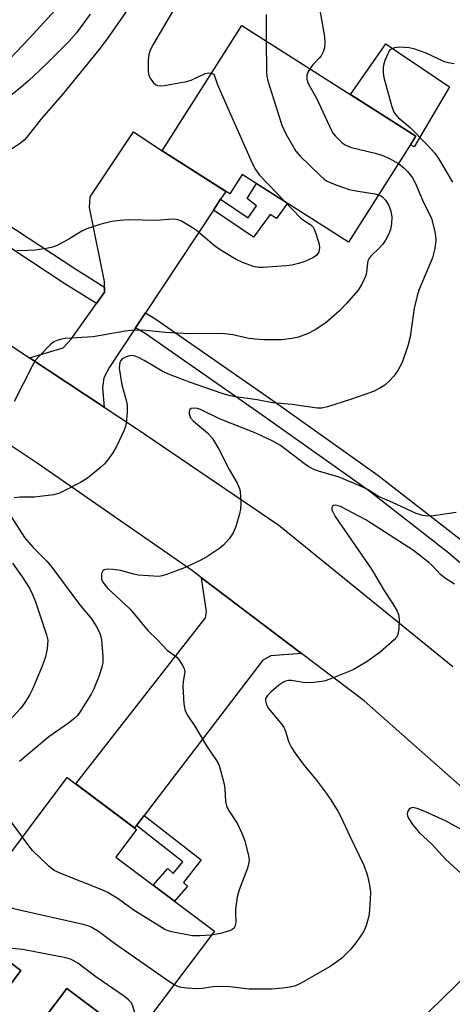
# Model space of a CAD drawing. Units: inches. Extents: x 1249770 to 1255770, y 573451 to 577452.
# Drawn here: x 1251890 to 1251996, y 574294 to 574535 of the extents above; entities that cross this region are included whole.
import ezdxf

# ---------------------------------------------------------------- set-up
doc = ezdxf.new("R2010")
doc.units = ezdxf.units.IN
doc.header["$MEASUREMENT"] = 0
for name, color, linetype in [('BLDG-Footprint', 5, 'Continuous'), ('CULTRL-Pad', 6, 'Continuous'), ('TRANS-Driveway', 251, 'Continuous'), ('TRANS-Non Street Sidewalk', 7, 'Continuous'), ('TRANS-Road', 130, 'Continuous'), ('TRANS-Street Sidewalk', 7, 'Continuous'), ('Undefined', 1, 'Continuous')]:
    doc.layers.add(name, color=color, linetype=linetype)

msp = doc.modelspace()

# ---------------------------------------------------------------- linework, layer by layer
at = {"layer": 'BLDG-Footprint'}
for points, elevation in [([(1251986.81, 574506.39), (1251970.33, 574480.44), (1251944.28, 574496.98), (1251941.25, 574492.21), (1251924.66, 574502.75), (1251944.18, 574533.47)], 578.2), ([(1251937.47, 574311.63), (1251917.7, 574285.29), (1251901.35, 574297.55), (1251892.82, 574286.18), (1251883.48, 574293.18), (1251890.11, 574302.01), (1251874.68, 574313.59), (1251901.44, 574349.25), (1251918.43, 574336.51), (1251913.35, 574329.73)], 571.7)]:
    msp.add_lwpolyline(points, close=True, dxfattribs=dict(at, elevation=elevation))
at = {"layer": 'CULTRL-Pad'}
for points in [[(1251995.06, 574518.46), (1251986.36, 574503.77), (1251985.47, 574504.28), (1251986.81, 574506.39), (1251970.83, 574516.54), (1251979.45, 574528.99), (1251983.88, 574526), (1251984.76, 574525.41)], [(1251883.48, 574293.18), (1251892.82, 574286.18), (1251901.35, 574297.55), (1251917.7, 574285.29), (1251919.66, 574287.9), (1251921.55, 574286.25), (1251915.79, 574280.12), (1251911.63, 574280.37), (1251907.59, 574283.55), (1251906.39, 574282.72), (1251905.08, 574282.09), (1251903.67, 574281.71), (1251902.22, 574281.57), (1251900.77, 574281.68), (1251899.36, 574282.03), (1251898.03, 574282.62), (1251896.82, 574283.43), (1251884.45, 574282.69), (1251867.43, 574296.9), (1251878.92, 574310.41), (1251890.11, 574302.01)]]:
    msp.add_lwpolyline(points, close=True, dxfattribs=at)
at = {"layer": 'TRANS-Driveway'}
for points in [[(1251939.02, 574490.94), (1251937.24, 574488.25), (1251920.63, 574463.12), (1251918.19, 574459.42), (1251911.8, 574449.76), (1251910.41, 574447.15), (1251910.06, 574444.71), (1251910.5, 574439.98), (1251892.22, 574452.09), (1251900.48, 574454.55), (1251902.4, 574456.64), (1251908.62, 574465.39), (1251910.58, 574468.14), (1251910.58, 574469.39), (1251910.58, 574470.75), (1251906.92, 574488.86), (1251907.1, 574491.47), (1251917.72, 574507.41), (1251924.66, 574502.75), (1251940.27, 574492.83)], [(1251958.82, 574379.65), (1251951.33, 574379.07), (1251949.33, 574378.03), (1251920.27, 574339.96), (1251918.38, 574337.48), (1251917.93, 574336.89), (1251903.57, 574347.66), (1251935.3, 574388.39), (1251935.57, 574389.87), (1251934.32, 574398.2)], [(1252039.36, 574308.27), (1252031.59, 574307.25), (1252030.03, 574306.56), (1252006.5, 574283.27), (1252002.95, 574279.75), (1251997.25, 574274.11), (1251994.66, 574271.56), (1251993.03, 574269.94), (1251980.56, 574282.7), (1252015.75, 574317), (1252017.66, 574320.49), (1252017.41, 574329.13)]]:
    msp.add_lwpolyline(points, close=True, dxfattribs=at)
at = {"layer": 'TRANS-Non Street Sidewalk'}
for points in [[(1251937.24, 574488.25), (1251939.02, 574490.94), (1251945.76, 574486.33), (1251947.81, 574489.3), (1251945.54, 574491.12), (1251947.81, 574494.74), (1251955.41, 574489.92), (1251952.68, 574486.16), (1251951.12, 574487.16), (1251947.03, 574481.59)], [(1251918.38, 574337.48), (1251920.27, 574339.96), (1251934.21, 574329.09), (1251929.9, 574323.53), (1251930.93, 574322.6), (1251927.68, 574318.98), (1251922.47, 574322.89), (1251926.11, 574326.94), (1251927.4, 574325.77), (1251929.75, 574328.61)]]:
    msp.add_lwpolyline(points, close=True, dxfattribs=at)
at = {"layer": 'TRANS-Road'}
msp.add_lwpolyline([(1252007.49, 574338.57), (1251974.15, 574368.04), (1251958.82, 574379.65), (1251934.32, 574398.2), (1251932.1, 574399.88), (1251894.1, 574426.3), (1251881.06, 574434.9), (1251860.24, 574448.6), (1251855.06, 574452.02), (1251819.09, 574475.99), (1251808.23, 574482.92), (1251797.93, 574489.5), (1251777.64, 574502.44), (1251761.16, 574512.96), (1251771.45, 574531.83), (1251797.57, 574514.41), (1251833.55, 574490.53), (1251874.59, 574463.78), (1251892.22, 574452.09), (1251910.5, 574439.98), (1251918.18, 574434.89), (1251953.25, 574411.11), (1251995.9, 574376.47)], dxfattribs=at)
at = {"layer": 'TRANS-Street Sidewalk'}
for points in [[(1251793.36, 574545.1), (1251837.06, 574517.51), (1251859.21, 574503.1), (1251877.27, 574491.03), (1251903.29, 574473.93), (1251910.58, 574469.39), (1251910.58, 574468.14), (1251908.62, 574465.39), (1251900.9, 574470.2), (1251874.83, 574487.34), (1251856.77, 574499.4), (1251834.67, 574513.78), (1251790.85, 574541.45)], [(1252018.62, 574383.83), (1251994.87, 574404.21), (1251974.85, 574419.79), (1251948.65, 574438.43), (1251920.74, 574457.84), (1251918.19, 574459.42), (1251920.63, 574463.12), (1251923.18, 574461.53), (1251951.2, 574442.05), (1251977.5, 574423.34), (1251997.67, 574407.64)]]:
    msp.add_lwpolyline(points, dxfattribs=at)
at = {"layer": 'Undefined'}
for points, elevation in [([(1251904.59, 574543.98), (1251892.2, 574530.34), (1251887.31, 574525.2)], 586), ([(1251928.93, 574539.93), (1251925.88, 574534.57), (1251922.55, 574529.03), (1251921.77, 574527.47), (1251921.4, 574526.39), (1251921.26, 574524.98), (1251921.26, 574523.25), (1251921.31, 574522.1), (1251921.46, 574521.27), (1251921.94, 574520.31), (1251922.58, 574519.45), (1251923.14, 574518.95), (1251923.59, 574518.77), (1251924.38, 574518.73), (1251925.23, 574518.82), (1251930.69, 574519.74), (1251931.79, 574520.1), (1251935.23, 574521.72), (1251935.98, 574521.87), (1251936.76, 574521.8)], 580), ([(1251962.87, 574539.6), (1251964.47, 574530.71), (1251964.55, 574529.35), (1251964.44, 574528.04), (1251964.13, 574527.02), (1251963.64, 574526.08), (1251963.12, 574525.45), (1251961.57, 574523.87), (1251960.84, 574522.89)], 576), ([(1251916.83, 574538.33), (1251911.22, 574530.25), (1251909.17, 574527.5), (1251900.22, 574516.53), (1251895.26, 574510.76), (1251891.52, 574506.01), (1251890.91, 574505.4), (1251889.99, 574504.66), (1251887.78, 574503.16)], 582), ([(1251907.09, 574536.28), (1251903.74, 574531.67), (1251901.81, 574529.56), (1251896.27, 574523.97), (1251891.95, 574519.9), (1251890.2, 574518.36), (1251887.98, 574516.61)], 584), ([(1251950.16, 574536.15), (1251950.19, 574529.66)], 578), ([(1251950.19, 574529.66), (1251950.24, 574522.23), (1251950.32, 574521.06), (1251950.55, 574519.92), (1251954, 574509.04), (1251955, 574506.95), (1251957.46, 574502.66), (1251958.41, 574501.55), (1251963.27, 574496.8), (1251964.36, 574495.82), (1251965.08, 574495.34), (1251967.2, 574494.45), (1251970.48, 574493.32), (1251972.18, 574492.98), (1251976.77, 574492.24), (1251977.69, 574492.02)], 578), ([(1251996.15, 574524.09), (1251994.73, 574524.35), (1251993.62, 574524.67), (1251989.34, 574526.68), (1251986.56, 574527.68), (1251985.16, 574528.01), (1251982.92, 574528.17), (1251981.54, 574527.97), (1251980.38, 574527.46), (1251979.21, 574524.89), (1251978.95, 574524.08), (1251978.83, 574523.26), (1251978.8, 574521.87), (1251978.98, 574520.74), (1251980.83, 574513.92), (1251981.4, 574512.28), (1251981.87, 574511.57), (1251982.48, 574510.93), (1251985.39, 574508.47), (1251989.5, 574504.33), (1251991.45, 574502.19), (1251992.39, 574500.87), (1251995.78, 574495.14)], 574), ([(1251936.76, 574521.8), (1251937.25, 574521.52), (1251937.5, 574521.11), (1251938.16, 574519.21), (1251939.21, 574516.71), (1251946.72, 574499.79), (1251947.52, 574498.17), (1251948.56, 574496.78), (1251954.73, 574490.35)], 580), ([(1251960.84, 574522.89), (1251960.36, 574522.06), (1251960.1, 574521.32), (1251960.13, 574520.3), (1251960.42, 574519.28), (1251962.46, 574515.72), (1251966.12, 574507.77), (1251966.56, 574507.03), (1251967.11, 574506.37), (1251968.79, 574504.77), (1251969.47, 574504.26), (1251969.97, 574503.99), (1251971.08, 574503.61), (1251976.84, 574502.18), (1251978.47, 574501.71), (1251980.16, 574500.99), (1251982.54, 574499.66)], 576), ([(1251982.54, 574499.66), (1251983.98, 574498.57), (1251984.76, 574497.75), (1251985.96, 574496.13), (1251986.72, 574494.74), (1251988.68, 574490.08), (1251990.17, 574487.25), (1251990.63, 574486.2), (1251991.48, 574483.03), (1251991.62, 574481.91), (1251991.66, 574480.8), (1251991.42, 574478.81), (1251990.9, 574476.55), (1251987.55, 574468.63), (1251987.1, 574467.26), (1251986.42, 574464.21), (1251985.44, 574457.21), (1251984.83, 574454.99), (1251983.46, 574450.91), (1251982.38, 574448.95), (1251981.44, 574447.56), (1251980.29, 574446.32), (1251979.24, 574445.4), (1251978, 574444.63), (1251976.43, 574443.85), (1251970.81, 574441.88), (1251965.19, 574440.07), (1251963.78, 574439.73), (1251962.61, 574439.7), (1251956.54, 574440.64), (1251951.69, 574441.02), (1251947.99, 574441.8), (1251942.76, 574442.48), (1251941.32, 574442.75), (1251939.36, 574443.36), (1251931.41, 574446.14), (1251926.23, 574448.07), (1251924.73, 574448.8), (1251920.26, 574451.45), (1251918.93, 574452.13), (1251918.1, 574452.45), (1251917.26, 574452.61), (1251916.71, 574452.59), (1251915.9, 574452.35), (1251914.94, 574451.8), (1251914.58, 574451.42), (1251914.36, 574450.94), (1251914.25, 574450.39), (1251914.21, 574449.52), (1251914.83, 574445.41), (1251915.88, 574441.67), (1251916.12, 574440.51), (1251916.12, 574438.74), (1251915.88, 574436.06), (1251915.68, 574435.21), (1251915.37, 574434.38), (1251913.5, 574430.34), (1251912.6, 574428.82), (1251911.08, 574426.66), (1251910.5, 574426), (1251909.64, 574425.19), (1251906.44, 574422.56), (1251904.69, 574421.56), (1251899.53, 574418.92), (1251898.16, 574418.53), (1251894.75, 574418.07), (1251893.32, 574417.97), (1251889.91, 574417.92), (1251888.5, 574417.77)], 576), ([(1251977.69, 574492.02), (1251978.27, 574491.77), (1251978.63, 574491.51), (1251979.37, 574490.69), (1251980.13, 574489.51), (1251980.69, 574487.99), (1251980.89, 574486.64), (1251980.82, 574484.91), (1251980.6, 574483.51), (1251980.19, 574482.44), (1251979.39, 574480.9), (1251978.76, 574479.95), (1251977.83, 574478.92), (1251975.79, 574476.95), (1251975.29, 574476.29), (1251975.06, 574475.79), (1251974.93, 574475.26), (1251974.74, 574473.04), (1251974.56, 574472.22), (1251973.62, 574470.14), (1251972.68, 574468.68), (1251969.76, 574465.32), (1251968.13, 574463.59), (1251964.73, 574460.66), (1251962.15, 574458.92), (1251960.42, 574457.99), (1251958.09, 574457.16), (1251956.45, 574456.81), (1251953.93, 574456.5), (1251949.47, 574456.51), (1251947.39, 574456.6), (1251945.93, 574456.84), (1251942, 574457.71), (1251940, 574457.93), (1251938.27, 574458), (1251931.35, 574457.97), (1251925.59, 574458.26), (1251920.69, 574458.75), (1251918.18, 574458.82), (1251917.06, 574458.77), (1251915.63, 574458.58), (1251907.77, 574457.22), (1251900.95, 574456.79), (1251900.08, 574456.65), (1251898.97, 574456.34), (1251898.19, 574455.98), (1251897.3, 574455.28), (1251894.63, 574452.58), (1251893.69, 574451.48), (1251892.83, 574449.99), (1251888.44, 574441.35)], 578), ([(1251954.73, 574490.35), (1251958.65, 574486.31), (1251959.55, 574485.59), (1251961.1, 574484.62), (1251961.63, 574484.07), (1251961.9, 574483.58), (1251962.32, 574482.5), (1251963.1, 574479.93), (1251963.2, 574479.09), (1251963.05, 574478.05), (1251962.84, 574477.61), (1251962.55, 574477.24), (1251961.73, 574476.62), (1251959.66, 574475.7), (1251958.06, 574475.14), (1251956.45, 574474.79), (1251955.05, 574474.59), (1251949.4, 574474.21), (1251948.28, 574474.23), (1251947.04, 574474.48), (1251944.39, 574475.46), (1251942.84, 574476.16), (1251938.87, 574478.56), (1251937.47, 574479.5), (1251933.08, 574483.24), (1251932.15, 574483.95), (1251929.42, 574485.54), (1251928.65, 574485.87), (1251928.12, 574485.98), (1251927.31, 574486), (1251923.31, 574485.7), (1251916.47, 574485.9), (1251914.43, 574485.74), (1251912.41, 574485.47), (1251909.44, 574484.76), (1251906, 574483.55), (1251905.01, 574483.06), (1251901.87, 574481.15), (1251898.97, 574479.62), (1251897.88, 574479.17), (1251896.76, 574478.9), (1251893.59, 574478.45), (1251891.81, 574478.33), (1251889.12, 574478.3)], 580), ([(1251996.67, 574414.14), (1251991.11, 574413.39), (1251989.66, 574413.27), (1251988.54, 574413.42), (1251986.92, 574413.93), (1251981.1, 574416.61), (1251977.7, 574418.08), (1251975.17, 574419.69), (1251973.08, 574420.68), (1251968.04, 574422.79), (1251963, 574424.31), (1251961.64, 574424.83), (1251960.62, 574425.37), (1251959.54, 574426.12), (1251953.63, 574430.59), (1251951.79, 574431.67), (1251947.63, 574433.62), (1251938.75, 574437.1), (1251934.11, 574439.37), (1251933.33, 574439.64), (1251932.53, 574439.74), (1251931.8, 574439.65), (1251931.46, 574439.43), (1251931.37, 574439.27), (1251931.3, 574438.86), (1251931.33, 574438.38), (1251931.64, 574437.39), (1251932.33, 574436.53), (1251935.83, 574433.71), (1251937.04, 574432.31), (1251938.6, 574429.65), (1251941.09, 574424.73), (1251943.04, 574421.39), (1251943.6, 574420.04), (1251943.8, 574419.21), (1251943.9, 574418.09), (1251943.94, 574416.39), (1251943.88, 574414.99), (1251943.63, 574413.85), (1251942.72, 574410.77), (1251942.06, 574409.16), (1251941.07, 574407.73), (1251939.75, 574406.19), (1251938.61, 574405.28), (1251935.67, 574403.3), (1251934.14, 574402.46), (1251930.18, 574400.59), (1251925.79, 574398.97), (1251924.68, 574398.65), (1251923.86, 574398.53), (1251918.86, 574398.86), (1251917.73, 574399.05), (1251914.49, 574399.98), (1251912.7, 574400.2), (1251911.24, 574400.28), (1251910.49, 574400.15), (1251910.15, 574399.88), (1251909.88, 574399.2), (1251909.81, 574398.38), (1251909.88, 574397.84), (1251910.2, 574397.11), (1251911.38, 574395.56), (1251916.9, 574390.52), (1251921.17, 574385.23), (1251923.59, 574383), (1251925.91, 574380.48), (1251928.26, 574378.77), (1251928.97, 574377.89), (1251929.71, 574376.68), (1251930.06, 574375.93), (1251930.21, 574375.16), (1251929.84, 574372.77), (1251929.77, 574371.62), (1251930.02, 574367.28), (1251930.13, 574366.42), (1251930.35, 574365.61), (1251930.96, 574364.35), (1251932.67, 574361.79), (1251935.52, 574356.97), (1251937.97, 574353.39), (1251938.54, 574352.4), (1251939.09, 574350.74), (1251939.86, 574347.6), (1251940.02, 574346.46), (1251940.21, 574343.34), (1251940.45, 574342.28), (1251940.95, 574341.28), (1251943.17, 574337.89), (1251944.24, 574335.61), (1251944.94, 574333.75), (1251945.87, 574330.08), (1251945.98, 574329.23), (1251945.94, 574328.46), (1251945.58, 574327.06), (1251943.59, 574321.72), (1251943.08, 574320), (1251942.69, 574317.03), (1251942.65, 574315.86), (1251942.71, 574313.93), (1251942.59, 574312.93), (1251942.21, 574312.28), (1251941.83, 574312), (1251941.15, 574311.67), (1251939.01, 574311.04), (1251936.69, 574310.59)], 574), ([(1251996.31, 574396.63), (1251993.85, 574398.16), (1251992.88, 574398.95), (1251990.9, 574401.08), (1251990.08, 574401.85), (1251986.24, 574404.83), (1251974.56, 574412.34), (1251968.37, 574415.61), (1251967.22, 574415.99), (1251966.66, 574415.91), (1251966.38, 574415.69), (1251966.23, 574415.37), (1251966.25, 574414.94), (1251966.41, 574414.46), (1251967.06, 574413.22), (1251975.94, 574400.28), (1251979.15, 574394.89), (1251981.19, 574391.79), (1251982.26, 574390), (1251982.59, 574389.19), (1251982.72, 574388.06), (1251982.65, 574385.71), (1251982.43, 574384.32), (1251982.05, 574383.61), (1251981.5, 574382.99), (1251978.08, 574379.96), (1251974.9, 574377.63), (1251971.5, 574375.66), (1251965.73, 574373.34), (1251964.62, 574372.96), (1251963.77, 574372.77), (1251961.78, 574372.52), (1251960.35, 574372.44), (1251959.22, 574372.54), (1251956.39, 574373.01), (1251955.6, 574373), (1251954.9, 574372.84), (1251954.2, 574372.52), (1251953.29, 574371.9), (1251951.3, 574370.15), (1251950.49, 574369.31), (1251950.17, 574368.86), (1251950, 574368.45), (1251949.97, 574368.04), (1251950.23, 574367.08), (1251950.76, 574366.14), (1251953.7, 574362.67), (1251954.48, 574361.56), (1251954.92, 574360.6), (1251955.66, 574358.07), (1251956.3, 574356.8), (1251957.04, 574355.58), (1251959.23, 574352.5), (1251962.39, 574348.7), (1251964.82, 574345.44), (1251966, 574343.78), (1251967.71, 574341.04), (1251968.55, 574339.49), (1251970.64, 574334.91), (1251974.01, 574327.9), (1251974.75, 574325.98), (1251975.09, 574324.86), (1251975.48, 574322.88), (1251975.7, 574321.16), (1251975.66, 574319.38), (1251975.36, 574315.81), (1251975.14, 574314.67), (1251974.64, 574313.03), (1251974.23, 574311.97), (1251973.82, 574311.19), (1251972.14, 574308.71), (1251970.85, 574307.16), (1251968.66, 574304.98), (1251967.5, 574304.07), (1251965.8, 574302.91), (1251958.41, 574298.69), (1251957.07, 574298.12), (1251955.93, 574297.87), (1251954.2, 574297.63), (1251951.57, 574297.43), (1251946.02, 574297.42), (1251941.27, 574297.97), (1251939.5, 574298.04), (1251937.15, 574297.98), (1251934.46, 574297.58), (1251933.11, 574297.51), (1251930.81, 574297.66), (1251929.39, 574297.84), (1251928.57, 574298.06), (1251927.6, 574298.48)], 572), ([(1251887.07, 574414.18), (1251891, 574408.06), (1251893.12, 574405.61), (1251896.49, 574402.21), (1251897.72, 574400.78), (1251904.44, 574391.62), (1251907.46, 574388.03), (1251908.52, 574386.31), (1251909.33, 574384.79), (1251909.64, 574384), (1251909.85, 574382.89), (1251910.15, 574378.88), (1251910.14, 574377.45), (1251909.92, 574376.29), (1251909.23, 574374), (1251907.99, 574370.97), (1251907.34, 574369.64), (1251904.55, 574365.25), (1251903.85, 574364.34), (1251903.28, 574363.78), (1251901.77, 574362.59), (1251896.96, 574359.22), (1251889.77, 574353.19)], 576), ([(1251888.02, 574401.79), (1251890.46, 574398.38), (1251892.23, 574395.62), (1251892.95, 574394.11), (1251893.69, 574392.29), (1251896.41, 574384.23), (1251896.67, 574382.86), (1251896.55, 574380.78), (1251896.13, 574378.8), (1251895.34, 574376.52), (1251892.97, 574370.93), (1251892.33, 574369.61), (1251891.6, 574368.34), (1251890.78, 574367.13), (1251890.07, 574366.27), (1251885.28, 574361.05)], 578), ([(1252004.85, 574332.64), (1251994.24, 574338.52), (1251989.04, 574340.95), (1251987.09, 574341.69), (1251986.02, 574341.89), (1251985.55, 574341.76), (1251985.15, 574341.46), (1251984.73, 574340.83), (1251984.66, 574340.36), (1251984.75, 574339.87), (1251985.05, 574339.12), (1251985.98, 574337.72), (1251987.64, 574335.8), (1251990.73, 574332.89), (1251994.12, 574329.18), (1252002.53, 574321.47)], 570), ([(1251890.5, 574334.67), (1251886.49, 574340.1)], 574), ([(1251936.69, 574310.59), (1251933.89, 574310.43), (1251932.15, 574310.5), (1251926.96, 574311.43), (1251926.13, 574311.67), (1251925.34, 574312.01), (1251917.57, 574316.85), (1251913.89, 574319.49), (1251911.42, 574321.06), (1251909.8, 574321.78), (1251899.87, 574325.7), (1251898.28, 574326.47), (1251896.95, 574327.55), (1251892.97, 574331.37), (1251892.05, 574332.52), (1251890.5, 574334.67)], 574), ([(1251927.6, 574298.48), (1251925.99, 574299.5), (1251913.01, 574308.61), (1251909.13, 574311.54), (1251907.34, 574312.6), (1251906.53, 574312.94), (1251905.39, 574313.25), (1251890.09, 574316.66), (1251888.41, 574317.11), (1251884.11, 574318.88), (1251882.27, 574319.73), (1251881.38, 574320.37), (1251880.85, 574320.98), (1251880.57, 574321.44)], 572), ([(1251919.76, 574288.03), (1251919.22, 574288.58), (1251918.91, 574289.05), (1251918.58, 574289.83), (1251917.41, 574293.46), (1251917, 574294.18), (1251916.49, 574294.75), (1251915.47, 574295.56), (1251908.45, 574300.39), (1251904.04, 574303.74), (1251902.94, 574304.44), (1251902.24, 574304.75), (1251901.13, 574305.05), (1251890.57, 574307.09), (1251882.38, 574307.81)], 570)]:
    msp.add_lwpolyline(points, dxfattribs=dict(at, elevation=elevation))

doc.saveas('drawing.dxf')
